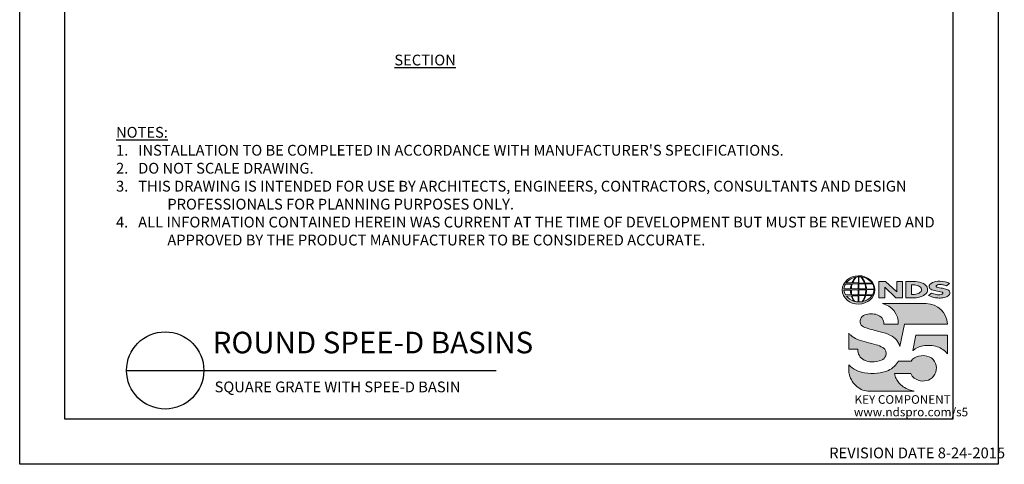
# Model space of a CAD drawing. Units: inches. Extents: x 0 to 217, y 0 to 280.
# Drawn here: x 0 to 217, y 0 to 98 of the extents above; entities that cross this region are included whole.
import ezdxf

# ---------------------------------------------------------------- set-up
doc = ezdxf.new("R2010")
doc.units = ezdxf.units.IN
doc.header["$LTSCALE"] = 10
doc.header["$MEASUREMENT"] = 0
doc.layers.get('Defpoints').update_dxf_attribs({"linetype": 'CONTINUOUS'})
for name, color, linetype in [('588-LOGO$0$CADdetails-7-VERYFINE', 7, 'CONTINUOUS'), ('588-LOGO$0$FRAME', 7, 'CONTINUOUS'), ('CADdetails-1-FINE', 1, 'CONTINUOUS'), ('CADdetails-2-FINELIGHT', 2, 'CONTINUOUS'), ('CADdetails-7-VERYFINE', 7, 'CONTINUOUS')]:
    doc.layers.add(name, color=color, linetype=linetype)
doc.layers.add('CADdetails-9-EXTRAFINE', color=9, linetype='CONTINUOUS', lineweight=0)
doc.styles.add('588-LOGO$0$CADdetails-NOTES', font='ARIALN.TTF', dxfattribs={"height": 2.38})
doc.styles.add('CADdetails-DETAILTITLE', font='ARIALN.TTF', dxfattribs={"height": 4.77})
doc.styles.add('CADdetails-NOTES', font='ARIALN.TTF', dxfattribs={"height": 2.38})

msp = doc.modelspace()

# ---------------------------------------------------------------- hatches: boundary and pattern name
at = {"layer": 'CADdetails-9-EXTRAFINE'}
h = msp.add_hatch(color=256, dxfattribs=at)
edge = h.paths.add_edge_path()
edge.add_ellipse((185.197, 38.53), major_axis=(-3.594, -0.015), ratio=0.8729974, start_angle=0, end_angle=360, ccw=False)
h.paths.add_polyline_path([(183.601, 38.791, -0.0827758), (183.803, 39.815), (185.139, 39.841), (185.139, 38.773)], flags=16)
h.paths.add_polyline_path([(185.141, 38.537), (185.138, 37.464), (183.708, 37.472, -0.0453127), (183.606, 38.504)], flags=16)
h.paths.add_polyline_path([(185.271, 38.54), (186.774, 38.559, -0.0524513), (186.66, 37.448), (185.286, 37.464)], flags=16)
h.paths.add_polyline_path([(185.285, 38.773), (185.285, 39.84), (186.554, 39.858, -0.0652834), (186.775, 38.75)], flags=16)
h.paths.add_polyline_path([(183.432, 38.791), (181.967, 38.797, -0.1362015), (182.289, 39.805), (183.632, 39.813, 0.1026492)], flags=16)
h.paths.add_polyline_path([(183.416, 38.499, 0.0926452), (183.546, 37.483), (182.318, 37.471, -0.1270762), (181.978, 38.483)], flags=16)
h.paths.add_polyline_path([(183.888, 40.082, -0.0806009), (184.665, 41.366, -0.0434261), (185.16, 41.438), (185.147, 40.062)], flags=16)
h.paths.add_polyline_path([(185.14, 37.231), (185.139, 35.889, -0.0855151), (184.339, 36.002, -0.098155), (183.78, 37.195)], flags=16)
h.paths.add_polyline_path([(185.284, 40.063), (185.281, 41.438, -0.0792148), (185.697, 41.404, -0.0929725), (186.503, 40.049)], flags=16)
h.paths.add_polyline_path([(185.287, 37.235), (186.639, 37.265, -0.0979948), (185.989, 35.934, -0.0638519), (185.264, 35.888)], flags=16)
h.paths.add_polyline_path([(183.739, 40.083), (182.482, 40.096, -0.1818751), (184.593, 41.355, 0.1088447)], flags=16)
h.paths.add_polyline_path([(183.621, 37.195, 0.1021332), (184.244, 36.018, -0.1542532), (182.501, 37.178)], flags=16)
h.paths.add_polyline_path([(186.947, 38.57), (188.592, 38.587, -0.1293719), (188.263, 37.419), (186.823, 37.449, 0.0878625)], flags=16)
h.paths.add_polyline_path([(186.949, 38.751, 0.0968513), (186.733, 39.871), (188.271, 39.905, -0.1274706), (188.606, 38.732)], flags=16)
h.paths.add_polyline_path([(186.663, 40.053, 0.1190602), (185.755, 41.394, -0.2129148), (188.172, 40.033)], flags=16)
h.paths.add_polyline_path([(186.79, 37.259), (188.179, 37.286, -0.1786281), (186.084, 35.939, 0.1184119)], flags=16)
for points in [[(190.964, 39.133), (193.423, 36.801), (194.881, 36.801), (194.881, 40.359), (193.611, 40.359), (193.611, 38.098), (191.176, 40.368), (189.684, 40.368), (189.684, 36.77), (190.964, 36.77)], [(203.696, 38.888, -0.02118), (202.499, 39.143, -0.5838435), (202.361, 39.468, -0.1782913), (202.849, 39.693, -0.0722496), (203.767, 39.675, -0.0657892), (204.591, 39.455), (205.288, 39.944, 0.0678911), (204.333, 40.312, 0.1159405), (202.138, 40.359, 0.1438967), (200.948, 39.743, 0.4927423), (201.142, 38.682, 0.0955469), (202.24, 38.334, -0.0107658), (203.661, 38.015, -0.5482684), (203.771, 37.755, -0.219016), (203.415, 37.526, -0.1255851), (202.37, 37.503, -0.0543568), (201.318, 37.846), (200.627, 37.309, 0.1065309), (202.181, 36.801, 0.0088166), (203.234, 36.721, 0.0667946), (204.366, 36.931, 0.1309042), (205.118, 37.35, 0.3474823), (205.304, 38.148, 0.1673751), (204.679, 38.637, 0.0446074)], [(200.117, 35.494), (190.444, 35.494, -0.3684673), (193.967, 30.984), (190.759, 30.984, 0.3308118), (189.304, 33.044, 0.16496), (186.578, 33.028, 0.4997747), (185.79, 30.721, 0.1282086), (186.9, 30.129, 0.0185734), (189.958, 29.28, -0.0724997), (192.256, 28.494, -0.215215), (194.336, 26.009), (195.351, 30.988), (204.852, 30.988, 0.3998151)], [(190.555, 25.789, 0.0718283), (189.091, 26.409, 0.0138935), (186.948, 26.954, -0.0267936), (184.923, 27.61, -0.0734575), (183.48, 28.512, -0.0500592), (183.034, 28.98), (183.034, 25.427), (185.02, 25.427, 0.1424845), (185.365, 24.008, 0.1532234), (186.451, 23.012, 0.0942127), (188.112, 22.645, 0.1145846), (190.279, 23.022, 0.1969757), (191.177, 23.934, 0.3642652)], [(204.854, 28.519), (197.856, 28.519), (197.162, 25.17), (197.218, 25.128, -0.1488309), (199.415, 26.172, -0.1160629), (202.563, 25.976, -0.1487451), (204.854, 24.392)], [(193.493, 18.932, -0.0805348), (193.158, 20.06), (196.755, 20.06, 0.1374717), (197.46, 19.053, 0.1548129), (199.289, 18.405, 0.1323216), (201.008, 18.807, 0.1832443), (202.243, 20.37, 0.1683539), (202.205, 22.275, 0.2115865), (200.808, 23.745, 0.1519348), (198.442, 23.906, 0.1724108), (196.792, 22.822), (194.002, 22.822, -0.1585086), (191.775, 20.75, -0.0798414), (189.267, 20.109, -0.0662551), (186.535, 20.22, -0.061714), (184.694, 20.799, -0.0997709), (183.037, 22.012), (183.037, 20.832, 0.0894757), (183.183, 19.741, 0.1588351), (184.839, 17.202, 0.1837175), (187.643, 16.135), (197.505, 16.135, -0.0236278), (196.384, 16.46, -0.0592859), (195.048, 17.143, -0.072137), (194.098, 17.985, -0.0788748)]]:
    msp.add_hatch(color=256, dxfattribs=at).paths.add_polyline_path(points)
h = msp.add_hatch(color=256, dxfattribs=at)
h.paths.add_polyline_path([(200.326, 39.119, 0.1717214), (199.511, 39.954, 0.1148758), (197.771, 40.359), (195.649, 40.359), (195.649, 36.801), (197.416, 36.801, 0.1229482), (199.246, 37.142, 0.1454546), (200.326, 38.006, 0.2199721)])
h.paths.add_polyline_path([(196.896, 39.622), (197.32, 39.622, -0.038851), (197.85, 39.598, -0.1581502), (198.884, 39.123, -0.2762356), (198.977, 38.187, -0.1665612), (198.148, 37.641, -0.0632796), (197.462, 37.533), (196.896, 37.533)], flags=16)

# ---------------------------------------------------------------- linework, layer by layer
at = {"layer": '588-LOGO$0$FRAME'}
for p, q in [((0, 0), (0, 280)), ((216, 280), (216, 0)), ((216, 0), (0, 0))]:
    msp.add_line(p, q, dxfattribs=at)
at = {"layer": 'CADdetails-2-FINELIGHT'}
msp.add_line((23.594, 20.747), (105.179, 20.747), dxfattribs=at)
msp.add_circle((32.121, 20.747), 8.527, dxfattribs=at)
at = {"layer": 'CADdetails-9-EXTRAFINE'}
msp.add_line((195.649, 36.801), (197.416, 36.801), dxfattribs=at)
for points in [[(183.739, 40.083), (182.482, 40.096, -0.1818751), (184.593, 41.355, 0.1088447), (183.739, 40.083, 2.1431318)], [(183.888, 40.082), (185.147, 40.062), (185.16, 41.438, 0.0434261), (184.665, 41.366, 0.0806009), (183.888, 40.082, -20.6612599)], [(185.281, 41.438), (185.284, 40.063), (186.503, 40.049, 0.0929725), (185.697, 41.404, 0.0792148), (185.281, 41.438, -1.8297864)], [(185.755, 41.394, -0.1190602), (186.663, 40.053), (188.172, 40.033, 0.2129148), (185.755, 41.394, 0.7029969)], [(181.967, 38.797, -0.1362015), (182.289, 39.805), (183.632, 39.813, 0.1026492), (183.432, 38.791), (181.967, 38.797)], [(183.601, 38.791), (185.139, 38.773), (185.139, 39.841), (183.803, 39.815, 0.0827758), (183.601, 38.791, 1.1133436)], [(185.285, 39.84), (185.285, 38.773), (186.775, 38.75, 0.0652834), (186.554, 39.858), (185.285, 39.84)], [(186.733, 39.871, -0.0968513), (186.949, 38.751), (188.606, 38.732, 0.1274706), (188.271, 39.905), (186.733, 39.871)], [(195.649, 36.801), (195.649, 40.359), (197.771, 40.359, -0.1148758), (199.511, 39.954, -0.1717214), (200.326, 39.119, -0.2199721), (200.326, 38.006, -0.1454546), (199.246, 37.142, -0.1229482), (197.416, 36.801, 2.6054425)], [(196.896, 39.622), (196.896, 37.533), (197.462, 37.533, 0.0632796), (198.148, 37.641, 0.1665612), (198.977, 38.187, 0.2762356), (198.884, 39.123, 0.1581502), (197.85, 39.598, 0.038851), (197.32, 39.622), (196.896, 39.622)], [(204.591, 39.455), (205.288, 39.944, 0.0678911), (204.333, 40.312, 0.1159405), (202.138, 40.359, 0.1438967), (200.948, 39.743, 0.4927423), (201.142, 38.682, 0.0955469), (202.24, 38.334, -0.0107658), (203.661, 38.015, -0.5482684), (203.771, 37.755, -0.219016), (203.415, 37.526, -0.1255851), (202.37, 37.503, -0.0543568), (201.318, 37.846), (200.627, 37.309)], [(204.591, 39.455, 0.0657892), (203.767, 39.675, 0.0722496), (202.849, 39.693, 0.1782913), (202.361, 39.468, 0.5838435), (202.499, 39.143, 0.02118), (203.696, 38.888, -0.0446074), (204.679, 38.637, -0.1673751), (205.304, 38.148, -0.3474823), (205.118, 37.35, -0.1309042), (204.366, 36.931, -0.0667946), (203.234, 36.721, -0.0088166), (202.181, 36.801, -0.1065309), (200.627, 37.309, 0.7120007)], [(181.978, 38.483), (183.416, 38.499, 0.0926452), (183.546, 37.483), (182.318, 37.471, -0.1270762), (181.978, 38.483, -1.1708614)], [(182.501, 37.178), (183.621, 37.195, 0.1021332), (184.244, 36.018, -0.1542532), (182.501, 37.178, -1.1669671)], [(183.606, 38.504), (185.141, 38.537), (185.138, 37.464), (183.708, 37.472, -0.0453127), (183.606, 38.504, -0.7222767)], [(183.78, 37.195), (185.14, 37.231), (185.139, 35.889, -0.0855151), (184.339, 36.002, -0.098155), (183.78, 37.195, 11.5204229)], [(185.287, 37.235), (185.264, 35.888, 0.0638519), (185.989, 35.934, 0.0979948), (186.639, 37.265), (185.287, 37.235)], [(185.271, 38.54), (186.774, 38.559, -0.0524513), (186.66, 37.448), (185.286, 37.464), (185.271, 38.54)], [(186.084, 35.939, 0.1184119), (186.79, 37.259), (188.179, 37.286, -0.1786281), (186.084, 35.939, -0.4708282)], [(186.823, 37.449), (188.263, 37.419, 0.1293719), (188.592, 38.587), (186.947, 38.57, -0.0878625), (186.823, 37.449, 1.1728599)], [(190.444, 35.494), (200.117, 35.494, -0.3998151), (204.852, 30.988), (195.351, 30.988), (194.336, 26.009, 0.215215), (192.256, 28.494, 0.0724997), (189.958, 29.28, -0.0185734), (186.9, 30.129, -0.1282086), (185.79, 30.721, -0.4997747), (186.578, 33.028, -0.16496), (189.304, 33.044, -0.3308118), (190.759, 30.984), (193.967, 30.984, 0.3684673), (190.444, 35.494, 0.4740235)], [(183.034, 28.98), (183.034, 25.427), (185.02, 25.427, 0.1424845), (185.365, 24.008, 0.1532234), (186.451, 23.012, 0.0942127), (188.112, 22.645, 0.1134178), (190.258, 23.013, 0.2004243), (191.177, 23.934, 0.3642652), (190.555, 25.789, 0.0718283), (189.091, 26.409, 0.0138935), (186.948, 26.954, -0.0267936), (184.923, 27.61, -0.0734575), (183.48, 28.512, -0.0500592), (183.034, 28.98, -1.3197341)], [(197.218, 25.128), (197.162, 25.17), (197.856, 28.519), (204.854, 28.519), (204.854, 24.392, 0.1487451), (202.563, 25.976, 0.1160629), (199.415, 26.172, 0.1488309), (197.218, 25.128, -0.6278072)], [(197.505, 16.135), (187.643, 16.135, -0.1837175), (184.839, 17.202, -0.1588351), (183.183, 19.741, -0.0894757), (183.037, 20.832), (183.037, 22.012, 0.0997709), (184.694, 20.799, 0.061714), (186.535, 20.22, 0.0671152), (189.303, 20.112, 0.0787465), (191.775, 20.75, 0.1585086), (194.002, 22.822), (196.792, 22.822, -0.1724108), (198.442, 23.906, -0.1519348), (200.808, 23.745, -0.2115865), (202.205, 22.275, -0.1683539), (202.243, 20.37, -0.1832443), (201.008, 18.807, -0.1323216), (199.289, 18.405, -0.1548129), (197.46, 19.053, -0.1374717), (196.755, 20.06), (193.158, 20.06, 0.0805348), (193.493, 18.932, 0.0788748), (194.098, 17.985, 0.072137), (195.048, 17.143, 0.0592859), (196.384, 16.46, 0.0236278), (197.505, 16.135, 1.3662751)]]:
    msp.add_lwpolyline(points, format="xyb", dxfattribs=at)
msp.add_lwpolyline([(189.684, 36.77), (189.684, 40.368), (191.176, 40.368), (193.611, 38.098), (193.611, 40.359), (194.881, 40.359), (194.881, 36.801), (193.423, 36.801), (190.964, 39.133), (190.964, 36.77), (189.684, 36.77)], dxfattribs=at)
at = {"layer": 'CADdetails-9-EXTRAFINE', "extrusion": (0, 0, -1)}
msp.add_ellipse((185.197, 38.53), major_axis=(-3.594, -0.015), ratio=0.8729974, start_param=-1.5707963, end_param=4.712389, dxfattribs=at)
at = {"layer": 'Defpoints'}
msp.add_lwpolyline([(10, 270), (206, 270), (206, 10), (10, 10)], close=True, dxfattribs=at)

# ---------------------------------------------------------------- texts
at = {"layer": '588-LOGO$0$CADdetails-7-VERYFINE', "style": '588-LOGO$0$CADdetails-NOTES'}
msp.add_text('REVISION DATE 8-24-2015', height=2.38, dxfattribs=at).set_placement((178.717, 1.325))
at = {"layer": 'CADdetails-1-FINE', "insert": (43.029, 18.294), "char_height": 2.38, "width": 150.39897, "attachment_point": 1, "style": 'CADdetails-NOTES'}
msp.add_mtext('\\A1;SQUARE GRATE WITH SPEE-D BASIN', dxfattribs=at)
at = {"layer": 'CADdetails-2-FINELIGHT', "insert": (89.501, 90.507), "char_height": 2.38, "attachment_point": 2, "style": 'CADdetails-NOTES'}
msp.add_mtext_dynamic_manual_height_columns('{\\LSECTION}', width=31.09554, gutter_width=11.9, heights=[0], dxfattribs=at)
at = {"layer": 'CADdetails-2-FINELIGHT', "insert": (42.61, 23.028), "char_height": 4.77, "width": 152.14854, "attachment_point": 7, "style": 'CADdetails-DETAILTITLE'}
msp.add_mtext('ROUND SPEE-D BASINS', dxfattribs=at)
at = {"layer": 'CADdetails-7-VERYFINE', "insert": (21.268, 48.355), "char_height": 2.38, "width": 181.07907, "attachment_point": 7, "style": 'CADdetails-NOTES'}
msp.add_mtext("\\pt11.9,14.28;{\\LNOTES:\\A1;\\l\\P1\\A0;\\C7;.}   INSTALLATION TO BE COMPLETED IN ACCORDANCE WITH MANUFACTURER'S SPECIFICATIONS. \\P\\ptz;2.   DO NOT SCALE DRAWING.\\P\\pi-4.76,l4.76;3.   THIS DRAWING IS INTENDED FOR USE BY ARCHITECTS, ENGINEERS, CONTRACTORS, CONSULTANTS AND DESIGN PROFESSIONALS FOR PLANNING PURPOSES ONLY. \\P4.   ALL INFORMATION CONTAINED HEREIN WAS CURRENT AT THE TIME OF DEVELOPMENT BUT MUST BE REVIEWED AND APPROVED BY THE PRODUCT MANUFACTURER TO BE CONSIDERED ACCURATE.", dxfattribs=at)
at = {"layer": 'CADdetails-9-EXTRAFINE', "style": '588-LOGO$0$CADdetails-NOTES'}
for s, p in [('KEY COMPONENT', (184.307, 13.373)), ('www.ndspro.com/s5', (184.162, 10.602))]:
    msp.add_text(s, height=1.9, dxfattribs=at).set_placement(p)

doc.saveas('drawing.dxf')
